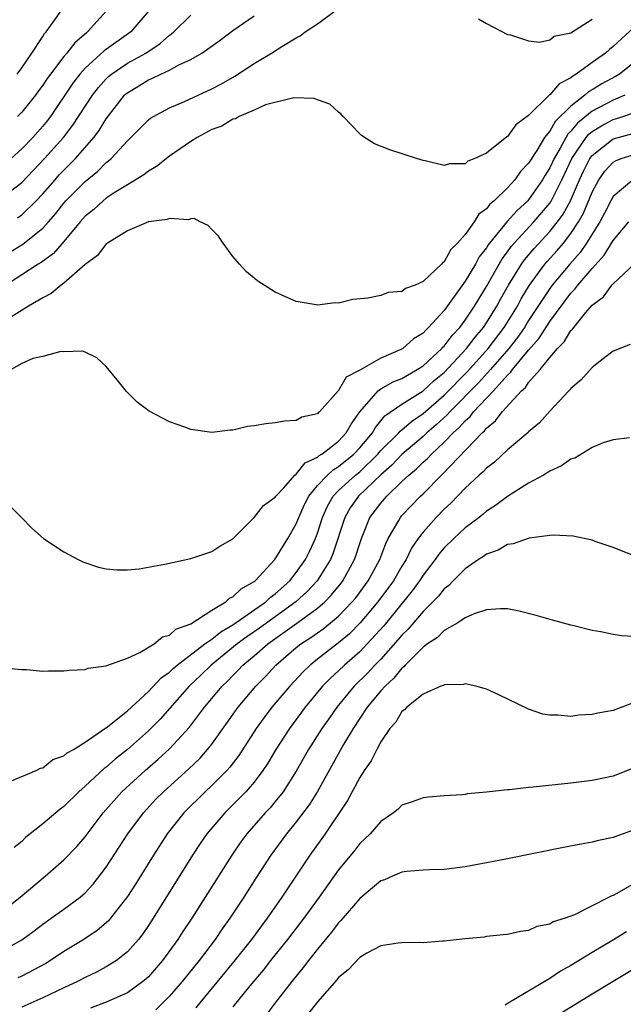
# Model space of a CAD drawing. Units: inches. Extents: x 2625000 to 2628000, y 1494000 to 1497000.
# Drawn here: x 2625805 to 2625862, y 1494171 to 1494264 of the extents above; entities that cross this region are included whole.
import ezdxf

# ---------------------------------------------------------------- set-up
doc = ezdxf.new("R2010")
doc.units = ezdxf.units.IN
doc.header["$MEASUREMENT"] = 0
doc.layers.add('LD26251494_2ft', color=36, linetype='Continuous')

msp = doc.modelspace()

# ---------------------------------------------------------------- linework, layer by layer
at = {"layer": 'LD26251494_2ft'}
for points, elevation in [([(2625804.556, 1494259), (2625805, 1494259.594), (2625805.962, 1494261), (2625807, 1494262.583), (2625807.156, 1494262.844), (2625807.305, 1494263), (2625808.139, 1494264.139), (2625809, 1494265.397)], 8224), ([(2625803, 1494247.192), (2625805, 1494248.739), (2625806.098, 1494249.902), (2625807.169, 1494251), (2625808.965, 1494253), (2625809.843, 1494254.157), (2625811.694, 1494257), (2625812.259, 1494257.741), (2625813, 1494258.561), (2625813.221, 1494258.779), (2625813.485, 1494259), (2625815, 1494260.03), (2625816.747, 1494261), (2625818.093, 1494261.907), (2625819, 1494262.705), (2625819.181, 1494262.819), (2625819.385, 1494263), (2625821, 1494264.587)], 8230), ([(2625803.871, 1494242.129), (2625805.097, 1494242.903), (2625807, 1494244.4), (2625807.542, 1494245), (2625808.216, 1494245.784), (2625809, 1494246.785), (2625809.189, 1494247), (2625811, 1494248.828), (2625812.199, 1494249.801), (2625813, 1494250.617), (2625813.225, 1494250.775), (2625813.463, 1494251), (2625815, 1494252.697), (2625815.332, 1494253), (2625817, 1494254.685), (2625817.176, 1494254.824), (2625817.467, 1494255), (2625819, 1494255.824), (2625820.4, 1494256.4), (2625823, 1494257.607), (2625823.906, 1494258.094), (2625825.188, 1494258.812), (2625827, 1494259.997), (2625828.644, 1494261), (2625829.63, 1494261.63), (2625831, 1494262.454), (2625831.373, 1494262.627), (2625831.828, 1494263), (2625833, 1494263.783), (2625834.685, 1494265)], 8234), ([(2625817.026, 1494265), (2625815.323, 1494263), (2625812.804, 1494261.196), (2625811, 1494259.581), (2625810.487, 1494259), (2625809.844, 1494258.156), (2625807.71, 1494255), (2625807.408, 1494254.592), (2625807, 1494254.086), (2625806.034, 1494253), (2625805, 1494251.921), (2625803.993, 1494251)], 8228), ([(2625813.031, 1494265), (2625811.238, 1494263), (2625811.101, 1494262.899), (2625810.027, 1494261.973), (2625809.277, 1494261), (2625809, 1494260.679), (2625807.719, 1494259), (2625807.416, 1494258.584), (2625807, 1494257.952), (2625806.584, 1494257.416), (2625806.286, 1494257), (2625805, 1494255.396), (2625804.607, 1494255)], 8226), ([(2625804.607, 1494245.393), (2625805, 1494245.683), (2625806.36, 1494247), (2625807, 1494247.673), (2625808.149, 1494249), (2625808.555, 1494249.445), (2625809, 1494249.909), (2625810.095, 1494251), (2625811.82, 1494253), (2625812.325, 1494253.675), (2625813, 1494254.771), (2625814.735, 1494257), (2625814.869, 1494257.131), (2625815, 1494257.242), (2625816.099, 1494257.901), (2625817, 1494258.47), (2625817.389, 1494258.611), (2625818.158, 1494259), (2625819, 1494259.39), (2625819.884, 1494259.884), (2625821, 1494260.4), (2625822.041, 1494261), (2625823.787, 1494262.213), (2625825, 1494263.14), (2625827, 1494264.54)], 8232), ([(2625848.239, 1494264.239), (2625849, 1494263.811), (2625851, 1494262.76), (2625851.28, 1494262.72), (2625853, 1494262.148), (2625854.029, 1494262.029), (2625855, 1494262.267), (2625855.412, 1494262.588), (2625857, 1494262.927), (2625859, 1494264.227)], 8234), ([(2625863, 1494263.462), (2625861, 1494261.614), (2625860.648, 1494261.352), (2625860.275, 1494261), (2625859, 1494260.099), (2625857.513, 1494259), (2625857.181, 1494258.819), (2625857, 1494258.652), (2625855.901, 1494258.099), (2625855, 1494257.045), (2625854.968, 1494257.032), (2625853, 1494255.082), (2625851.794, 1494254.206), (2625851, 1494253.086), (2625850.936, 1494253.063), (2625849, 1494251.517), (2625847.914, 1494251), (2625847.248, 1494250.751), (2625847, 1494250.513), (2625845.491, 1494250.51), (2625845, 1494250.337), (2625843.213, 1494250.787), (2625843, 1494250.815), (2625842.394, 1494251), (2625839.839, 1494251.839), (2625838.402, 1494252.402), (2625837.185, 1494253.185), (2625837, 1494253.354), (2625835.429, 1494255), (2625835.228, 1494255.228), (2625835, 1494255.41), (2625834.163, 1494256.163), (2625833, 1494256.562), (2625832.701, 1494256.701), (2625830.767, 1494256.767), (2625828.091, 1494256.091), (2625827, 1494255.592), (2625825.589, 1494255), (2625825.227, 1494254.773), (2625825, 1494254.738), (2625823.937, 1494254.063), (2625823, 1494253.749), (2625821.607, 1494253), (2625821, 1494252.613), (2625819, 1494251.216), (2625817.765, 1494250.235), (2625817, 1494249.822), (2625816.55, 1494249.45), (2625815, 1494248.527), (2625813.74, 1494247.74), (2625813, 1494247.244), (2625812.694, 1494247), (2625811.811, 1494246.189), (2625811, 1494245.547), (2625810.521, 1494245), (2625809, 1494243.149), (2625808, 1494242), (2625806.838, 1494241.162), (2625806.566, 1494241), (2625805, 1494239.987), (2625803.495, 1494239)], 8236), ([(2625863, 1494260.101), (2625861.595, 1494259), (2625861.229, 1494258.77), (2625859.923, 1494258.077), (2625859, 1494257.504), (2625858.674, 1494257.326), (2625858.322, 1494257), (2625857, 1494255.981), (2625855.501, 1494254.499), (2625855, 1494253.613), (2625854.51, 1494253), (2625853.765, 1494251.765), (2625853.16, 1494250.84), (2625853, 1494250.554), (2625852.233, 1494249.767), (2625851.702, 1494249), (2625851, 1494248.221), (2625849.741, 1494247), (2625849.327, 1494246.673), (2625849, 1494246.225), (2625848.277, 1494245.723), (2625847.838, 1494245), (2625847, 1494243.818), (2625846.27, 1494243), (2625845.625, 1494242.375), (2625845, 1494241.205), (2625844.863, 1494241.137), (2625844.759, 1494241), (2625843, 1494239.353), (2625842.24, 1494239), (2625841.325, 1494238.675), (2625841, 1494238.395), (2625839.699, 1494238.301), (2625839, 1494238.035), (2625837.778, 1494237.778), (2625836.347, 1494237.653), (2625835, 1494237.305), (2625834.683, 1494237.317), (2625833, 1494237.097), (2625832.867, 1494237.133), (2625831, 1494237.464), (2625829.922, 1494237.922), (2625829, 1494238.354), (2625827.369, 1494239.369), (2625827, 1494239.653), (2625826.267, 1494240.267), (2625825.611, 1494241), (2625825, 1494241.733), (2625824.061, 1494243), (2625823.639, 1494243.639), (2625823, 1494244.274), (2625822.663, 1494244.663), (2625821.901, 1494245), (2625821.331, 1494245.331), (2625821, 1494245.299), (2625820.793, 1494245.207), (2625819, 1494245.332), (2625818.779, 1494245.221), (2625816.998, 1494244.998), (2625815, 1494244.144), (2625813.104, 1494243), (2625813.05, 1494242.95), (2625813, 1494242.93), (2625812.172, 1494241.828), (2625811, 1494240.954), (2625809, 1494239.198), (2625808.727, 1494239), (2625807.798, 1494238.202), (2625807, 1494237.789), (2625805.654, 1494237), (2625803.935, 1494235.935)], 8238), ([(2625862.105, 1494257), (2625861, 1494256.551), (2625859, 1494255.499), (2625857.628, 1494254.372), (2625857, 1494253.593), (2625856.701, 1494253.299), (2625855.989, 1494251.989), (2625855.406, 1494251), (2625855, 1494250.121), (2625854.565, 1494249.435), (2625854.32, 1494249), (2625853, 1494247.093), (2625852.915, 1494247), (2625851.911, 1494246.089), (2625850.968, 1494245.033), (2625849.294, 1494243), (2625849.167, 1494242.833), (2625849, 1494242.55), (2625848.321, 1494241.679), (2625847.959, 1494241), (2625847, 1494239.369), (2625845, 1494236.594), (2625843.529, 1494235), (2625843.248, 1494234.751), (2625843, 1494234.45), (2625842.089, 1494233.912), (2625841.087, 1494233), (2625840.893, 1494232.894), (2625839, 1494232.095), (2625837, 1494230.945), (2625835.73, 1494230.27), (2625835, 1494229.032), (2625833.184, 1494227), (2625833.082, 1494226.918), (2625833, 1494226.812), (2625831.513, 1494226.487), (2625831, 1494226.167), (2625829.873, 1494226.127), (2625829, 1494225.969), (2625828.127, 1494225.873), (2625827, 1494225.683), (2625826.38, 1494225.62), (2625825, 1494225.258), (2625824.725, 1494225.275), (2625823, 1494225.038), (2625821, 1494225.333), (2625820.454, 1494225.546), (2625819, 1494226.039), (2625817.05, 1494227.05), (2625815.924, 1494227.924), (2625814.93, 1494228.93), (2625814.024, 1494230.024), (2625813, 1494231.309), (2625812.111, 1494232.111), (2625811, 1494232.658), (2625810.758, 1494232.758), (2625809, 1494232.685), (2625808.708, 1494232.708), (2625807, 1494232.244), (2625806.04, 1494232.04), (2625805, 1494231.585), (2625804.002, 1494231)], 8240), ([(2625803, 1494218.954), (2625804.971, 1494217), (2625805.964, 1494215.964), (2625807.052, 1494215), (2625809, 1494213.721), (2625810.356, 1494213), (2625810.788, 1494212.788), (2625812.269, 1494212.269), (2625813, 1494212.119), (2625814.011, 1494212.011), (2625815, 1494212.026), (2625816.124, 1494212.124), (2625818.56, 1494212.56), (2625821, 1494213.094), (2625823, 1494213.76), (2625823.742, 1494214.258), (2625825, 1494214.96), (2625827, 1494216.995), (2625827.886, 1494218.114), (2625829, 1494218.898), (2625829.065, 1494219), (2625829.809, 1494219.809), (2625830.867, 1494221), (2625831, 1494221.101), (2625831.834, 1494222.166), (2625833, 1494222.715), (2625833.148, 1494222.852), (2625833.4, 1494223), (2625835, 1494224.236), (2625835.725, 1494225), (2625836.182, 1494225.818), (2625837.009, 1494226.991), (2625838.749, 1494229), (2625839, 1494229.185), (2625840.172, 1494229.828), (2625841, 1494230.157), (2625841.517, 1494230.482), (2625842.457, 1494231), (2625843, 1494231.356), (2625844.783, 1494233), (2625844.881, 1494233.119), (2625845, 1494233.224), (2625845.76, 1494234.24), (2625846.468, 1494235), (2625847, 1494235.703), (2625847.865, 1494237), (2625849, 1494238.882), (2625850.494, 1494241.505), (2625851, 1494242.17), (2625851.34, 1494242.66), (2625851.63, 1494243), (2625853.494, 1494245), (2625855, 1494246.778), (2625855.094, 1494246.906), (2625856.148, 1494249), (2625857.077, 1494251), (2625858.443, 1494253), (2625858.692, 1494253.308), (2625859, 1494253.563), (2625859.882, 1494254.118), (2625861, 1494254.713), (2625861.95, 1494255), (2625863, 1494255.356)], 8242), ([(2625803.263, 1494202.737), (2625805, 1494202.571), (2625805.434, 1494202.566), (2625807, 1494202.439), (2625807.534, 1494202.466), (2625809, 1494202.448), (2625809.49, 1494202.51), (2625811, 1494202.597), (2625811.296, 1494202.704), (2625813, 1494202.926), (2625813.041, 1494202.959), (2625815, 1494203.662), (2625816.18, 1494204.18), (2625817.524, 1494205), (2625818.33, 1494205.67), (2625819, 1494205.848), (2625819.595, 1494206.405), (2625821, 1494206.904), (2625823, 1494208.203), (2625824.319, 1494209), (2625824.666, 1494209.334), (2625825, 1494209.479), (2625825.765, 1494210.235), (2625827, 1494210.928), (2625827.087, 1494211), (2625828.961, 1494213), (2625830.191, 1494215), (2625831, 1494216.391), (2625831.242, 1494217), (2625831.781, 1494218.219), (2625832.182, 1494219), (2625833, 1494220.006), (2625833.937, 1494221), (2625834.489, 1494221.511), (2625835, 1494221.811), (2625836.455, 1494223), (2625837, 1494223.573), (2625838.201, 1494225), (2625838.487, 1494225.513), (2625839.391, 1494226.609), (2625841, 1494227.725), (2625843, 1494228.994), (2625844.038, 1494229.961), (2625845, 1494230.743), (2625847.122, 1494233), (2625847.928, 1494234.072), (2625848.714, 1494235), (2625849, 1494235.421), (2625849.981, 1494237), (2625850.336, 1494237.664), (2625851.086, 1494239), (2625852.32, 1494241), (2625852.599, 1494241.401), (2625853.512, 1494242.488), (2625855, 1494244.085), (2625855.735, 1494245), (2625856.27, 1494245.73), (2625856.946, 1494247), (2625857.807, 1494249), (2625858.184, 1494249.816), (2625858.787, 1494251), (2625859, 1494251.298), (2625861, 1494252.869), (2625863, 1494253.408)], 8244), ([(2625804.044, 1494192.044), (2625806.361, 1494193), (2625806.777, 1494193.223), (2625807, 1494193.27), (2625807.958, 1494194.042), (2625809, 1494194.405), (2625809.307, 1494194.693), (2625809.889, 1494195), (2625811, 1494195.693), (2625812.952, 1494197.048), (2625813, 1494197.066), (2625815, 1494198.666), (2625817, 1494200.493), (2625818.212, 1494201.787), (2625819, 1494202.333), (2625819.333, 1494202.667), (2625819.728, 1494203), (2625822.348, 1494205), (2625823, 1494205.456), (2625823.852, 1494206.148), (2625825, 1494206.817), (2625828.112, 1494209), (2625828.56, 1494209.44), (2625829, 1494209.75), (2625830.375, 1494211), (2625831, 1494211.769), (2625831.869, 1494213), (2625832.248, 1494213.752), (2625832.815, 1494215), (2625833, 1494215.499), (2625833.476, 1494217), (2625833.94, 1494218.06), (2625834.489, 1494219), (2625835, 1494219.536), (2625836.602, 1494221), (2625837, 1494221.326), (2625838.721, 1494223), (2625839, 1494223.328), (2625840.701, 1494225), (2625840.834, 1494225.166), (2625841, 1494225.281), (2625841.904, 1494226.096), (2625843, 1494226.83), (2625845, 1494228.592), (2625847.193, 1494230.807), (2625849.165, 1494233), (2625850.696, 1494235), (2625851.932, 1494237), (2625852.303, 1494237.697), (2625853.087, 1494239), (2625854.546, 1494241), (2625854.752, 1494241.248), (2625855.707, 1494242.293), (2625856.298, 1494243), (2625857, 1494243.899), (2625857.721, 1494245), (2625858.181, 1494245.819), (2625859, 1494247.809), (2625859.652, 1494249), (2625860.204, 1494249.796), (2625861, 1494250.649), (2625861.215, 1494250.785), (2625861.767, 1494251), (2625863, 1494251.401)], 8246), ([(2625862.964, 1494249.036), (2625861, 1494247.397), (2625860.772, 1494247), (2625860.173, 1494245.827), (2625859.729, 1494245), (2625858.489, 1494243), (2625857.886, 1494242.114), (2625856.888, 1494241), (2625855.227, 1494239), (2625855, 1494238.698), (2625853, 1494235.643), (2625852.603, 1494235), (2625851.945, 1494234.056), (2625851.107, 1494233), (2625849.374, 1494231), (2625848.246, 1494229.754), (2625845.53, 1494227), (2625845.285, 1494226.715), (2625844.243, 1494225.757), (2625843.366, 1494225), (2625843, 1494224.66), (2625841, 1494222.954), (2625840.051, 1494221.949), (2625839, 1494221.021), (2625836.902, 1494219), (2625836.102, 1494217.898), (2625835.578, 1494217), (2625834.461, 1494213.539), (2625834.23, 1494213), (2625832.98, 1494211), (2625832.022, 1494209.978), (2625830.951, 1494209), (2625827.518, 1494206.483), (2625826.326, 1494205.674), (2625825.409, 1494205), (2625822.945, 1494203), (2625821.957, 1494202.043), (2625820.848, 1494201), (2625818.111, 1494197.889), (2625817, 1494196.768), (2625815, 1494194.998), (2625813.892, 1494194.108), (2625813, 1494193.321), (2625812.811, 1494193.189), (2625811, 1494191.522), (2625810.392, 1494191), (2625809, 1494189.607), (2625808.648, 1494189.352), (2625807, 1494187.945), (2625805.352, 1494186.648), (2625805, 1494186.283), (2625804.283, 1494185.717)], 8248), ([(2625803, 1494179.507), (2625804.842, 1494181), (2625807.22, 1494183), (2625809, 1494184.556), (2625810.202, 1494185.798), (2625811, 1494186.727), (2625812.705, 1494189), (2625814.488, 1494191), (2625816.677, 1494193), (2625817.927, 1494194.073), (2625819, 1494195.048), (2625820.887, 1494197.113), (2625822.305, 1494199), (2625823.979, 1494201), (2625824.505, 1494201.495), (2625825, 1494202.018), (2625825.495, 1494202.505), (2625825.95, 1494203), (2625827, 1494203.87), (2625828.309, 1494205), (2625831.039, 1494206.961), (2625833, 1494208.409), (2625833.684, 1494209), (2625834.343, 1494209.657), (2625835.239, 1494210.761), (2625835.416, 1494211), (2625836.517, 1494213), (2625836.644, 1494213.356), (2625837, 1494214.526), (2625837.162, 1494215), (2625837.974, 1494217), (2625839, 1494218.335), (2625839.579, 1494219), (2625841, 1494220.384), (2625841.646, 1494221), (2625842.392, 1494221.608), (2625843, 1494222.226), (2625843.412, 1494222.588), (2625843.784, 1494223), (2625845, 1494224.119), (2625845.858, 1494225), (2625846.463, 1494225.537), (2625847, 1494226.16), (2625847.449, 1494226.551), (2625847.792, 1494227), (2625849.669, 1494229), (2625851, 1494230.477), (2625851.281, 1494230.719), (2625851.468, 1494231), (2625853, 1494232.841), (2625854.009, 1494233.991), (2625855, 1494235.549), (2625857, 1494238.24), (2625857.38, 1494238.62), (2625857.656, 1494239), (2625859, 1494240.577), (2625860.156, 1494241.844), (2625861, 1494243.227), (2625862.477, 1494245)], 8250), ([(2625803, 1494175.811), (2625805, 1494176.963), (2625806.174, 1494177.826), (2625807, 1494178.459), (2625807.791, 1494179), (2625809, 1494179.858), (2625810.522, 1494181), (2625810.784, 1494181.216), (2625811, 1494181.422), (2625811.761, 1494182.239), (2625813, 1494183.858), (2625815.041, 1494187), (2625816.513, 1494189), (2625817.71, 1494190.29), (2625818.411, 1494191), (2625820.832, 1494193.168), (2625821.848, 1494194.152), (2625822.599, 1494195), (2625823, 1494195.507), (2625825.499, 1494199), (2625827.17, 1494201), (2625828.073, 1494201.927), (2625829.063, 1494203), (2625831, 1494204.651), (2625831.438, 1494205), (2625832.389, 1494205.611), (2625833, 1494206.064), (2625833.553, 1494206.447), (2625834.238, 1494207), (2625835, 1494207.646), (2625836.301, 1494209), (2625836.619, 1494209.381), (2625837.814, 1494211), (2625838.898, 1494213), (2625839.468, 1494214.532), (2625839.71, 1494215), (2625840.701, 1494216.701), (2625840.86, 1494217), (2625841, 1494217.161), (2625842.769, 1494219), (2625843, 1494219.219), (2625844.738, 1494221), (2625844.877, 1494221.123), (2625848.591, 1494225), (2625848.81, 1494225.19), (2625849, 1494225.44), (2625849.865, 1494226.135), (2625850.488, 1494227), (2625852.321, 1494229), (2625852.686, 1494229.314), (2625853, 1494229.787), (2625854.076, 1494231), (2625855, 1494232.142), (2625855.744, 1494233), (2625856.376, 1494233.624), (2625857, 1494234.695), (2625857.165, 1494234.835), (2625857.267, 1494235), (2625858.425, 1494236.425), (2625859, 1494237.102), (2625860.096, 1494237.905), (2625860.891, 1494239), (2625861, 1494239.124), (2625863, 1494241.009)], 8252), ([(2625862.618, 1494233.382), (2625861, 1494232.749), (2625859.941, 1494231.941), (2625859, 1494231.196), (2625857.96, 1494230.04), (2625857, 1494229.217), (2625856.912, 1494229.088), (2625856.811, 1494229), (2625855, 1494227.049), (2625854.042, 1494225.958), (2625853, 1494225.099), (2625852.957, 1494225.043), (2625851, 1494223.4), (2625849.767, 1494222.233), (2625849, 1494221.654), (2625848.693, 1494221.307), (2625848.328, 1494221), (2625847, 1494219.781), (2625845.64, 1494218.36), (2625845, 1494217.773), (2625844.245, 1494217), (2625843, 1494215.608), (2625842.545, 1494215), (2625841.917, 1494214.083), (2625841.385, 1494213), (2625841, 1494212.39), (2625840.196, 1494211), (2625838.732, 1494209), (2625837.05, 1494207), (2625836.023, 1494205.977), (2625835, 1494205.104), (2625833, 1494203.55), (2625832.315, 1494203), (2625831.643, 1494202.357), (2625830.38, 1494201), (2625828.691, 1494199), (2625827.961, 1494198.039), (2625827.211, 1494197), (2625825.56, 1494194.44), (2625824.689, 1494193.311), (2625824.406, 1494193), (2625823, 1494191.594), (2625822.356, 1494191), (2625820.338, 1494189), (2625818.764, 1494187), (2625817.466, 1494185), (2625815.756, 1494182.244), (2625815, 1494181.064), (2625813.419, 1494179), (2625813.229, 1494178.771), (2625812.156, 1494177.844), (2625810.875, 1494177), (2625809, 1494175.866), (2625807.707, 1494175), (2625807.267, 1494174.733), (2625805, 1494173.533), (2625804.637, 1494173.363)], 8254), ([(2625862.533, 1494224.533), (2625861, 1494224.348), (2625860.061, 1494224.061), (2625859, 1494223.613), (2625857.377, 1494222.623), (2625857, 1494222.505), (2625856.116, 1494221.884), (2625855, 1494221.373), (2625854.39, 1494221), (2625853, 1494220.226), (2625851, 1494218.988), (2625849.866, 1494218.134), (2625849, 1494217.589), (2625848.688, 1494217.312), (2625848.301, 1494217), (2625847, 1494215.994), (2625845.93, 1494215), (2625845, 1494214.104), (2625844.49, 1494213.51), (2625844.133, 1494213), (2625843, 1494211.527), (2625842.661, 1494211), (2625841.958, 1494210.043), (2625839.275, 1494206.725), (2625837.72, 1494205), (2625837, 1494204.256), (2625835.561, 1494203), (2625835, 1494202.461), (2625834.227, 1494201.773), (2625833.485, 1494201), (2625831.839, 1494199), (2625830.342, 1494197), (2625829.072, 1494195), (2625828.303, 1494193.697), (2625827.838, 1494193), (2625827, 1494191.906), (2625826.205, 1494191), (2625825.619, 1494190.381), (2625824.223, 1494189), (2625822.523, 1494187), (2625821.898, 1494186.102), (2625821.167, 1494185), (2625817.437, 1494179), (2625817, 1494178.33), (2625816.461, 1494177.539), (2625816.041, 1494177), (2625815, 1494175.821), (2625813.966, 1494175), (2625813, 1494174.396), (2625812.085, 1494173.914), (2625811, 1494173.395), (2625810.267, 1494173), (2625809, 1494172.415), (2625807, 1494171.459), (2625805, 1494170.582)], 8256), ([(2625863, 1494213.361), (2625861, 1494214.149), (2625859.284, 1494214.716), (2625859, 1494214.823), (2625857.217, 1494215.216), (2625855.318, 1494215.318), (2625855, 1494215.268), (2625853.041, 1494215.041), (2625851.518, 1494214.482), (2625851, 1494214.442), (2625850.115, 1494213.885), (2625849, 1494213.522), (2625848.712, 1494213.288), (2625848.251, 1494213), (2625847, 1494212.127), (2625845.861, 1494211), (2625845.449, 1494210.551), (2625845, 1494210.223), (2625844.466, 1494209.534), (2625843, 1494208.086), (2625841.587, 1494206.413), (2625841, 1494205.848), (2625840.621, 1494205.379), (2625839, 1494203.574), (2625838.446, 1494203), (2625837.754, 1494202.246), (2625836.476, 1494201), (2625834.823, 1494199), (2625834.083, 1494197.917), (2625833.43, 1494197), (2625832.155, 1494195), (2625831, 1494192.957), (2625829.748, 1494191), (2625829, 1494190.057), (2625828.517, 1494189.483), (2625828.059, 1494189), (2625826.31, 1494187), (2625825.754, 1494186.246), (2625824.878, 1494185), (2625821.111, 1494179), (2625820.261, 1494177.739), (2625819.794, 1494177), (2625818.339, 1494175), (2625817, 1494173.461), (2625816.765, 1494173.235), (2625816.481, 1494173), (2625815, 1494171.944), (2625813, 1494171.056), (2625811.503, 1494170.497)], 8258), ([(2625863, 1494205.696), (2625861.776, 1494205.776), (2625861, 1494205.9), (2625859.846, 1494206.154), (2625859, 1494206.285), (2625857.276, 1494206.724), (2625857, 1494206.776), (2625855.253, 1494207.254), (2625853.704, 1494207.704), (2625852.113, 1494208.113), (2625851, 1494208.318), (2625850.346, 1494208.346), (2625849, 1494208.221), (2625847.855, 1494207.855), (2625847, 1494207.465), (2625846.3, 1494207), (2625845, 1494206.27), (2625844.377, 1494205.623), (2625843.423, 1494205), (2625843, 1494204.691), (2625841.317, 1494203), (2625841.174, 1494202.826), (2625841, 1494202.707), (2625840.241, 1494201.759), (2625839.412, 1494201), (2625839, 1494200.544), (2625837.712, 1494199), (2625836.386, 1494197), (2625835.482, 1494195.482), (2625833, 1494191.005), (2625832.23, 1494189.77), (2625831, 1494188.13), (2625830.068, 1494187), (2625828.588, 1494185), (2625827.179, 1494182.82), (2625826.029, 1494181), (2625824.718, 1494179), (2625823.992, 1494178.008), (2625823.315, 1494177), (2625821.8, 1494175), (2625820.182, 1494173), (2625819, 1494171.626), (2625817.683, 1494170.317)], 8260), ([(2625863, 1494199.443), (2625861, 1494198.703), (2625859.541, 1494198.459), (2625859, 1494198.307), (2625857.76, 1494198.24), (2625857, 1494198.119), (2625855.747, 1494198.253), (2625855, 1494198.238), (2625854.337, 1494198.338), (2625853, 1494198.82), (2625850.187, 1494200.187), (2625849, 1494200.705), (2625848.787, 1494200.788), (2625848.002, 1494201), (2625847, 1494201.211), (2625846.835, 1494201.165), (2625845, 1494201.142), (2625844.923, 1494201.077), (2625844.692, 1494201), (2625843, 1494200.241), (2625841.464, 1494199), (2625841.251, 1494198.749), (2625841, 1494198.595), (2625840.41, 1494197.59), (2625839.86, 1494197), (2625839, 1494195.731), (2625838.61, 1494195), (2625838.073, 1494193.927), (2625837.426, 1494193), (2625837, 1494192.355), (2625835.833, 1494190.167), (2625833.718, 1494187), (2625833.425, 1494186.575), (2625832.281, 1494185), (2625829.626, 1494181), (2625828.236, 1494179), (2625827.697, 1494178.303), (2625826.743, 1494177), (2625825.087, 1494174.913), (2625821.852, 1494171), (2625821.478, 1494170.522)], 8262), ([(2625863, 1494193.267), (2625861, 1494192.459), (2625859, 1494192.047), (2625857, 1494191.797), (2625853.426, 1494191.426), (2625853, 1494191.394), (2625851.189, 1494191.189), (2625851, 1494191.181), (2625849, 1494190.944), (2625847.216, 1494190.784), (2625847, 1494190.735), (2625846.692, 1494190.692), (2625845, 1494190.608), (2625843.508, 1494190.492), (2625843, 1494190.428), (2625841.963, 1494190.037), (2625841, 1494189.718), (2625840.648, 1494189.352), (2625840.195, 1494189), (2625839, 1494188.183), (2625837.991, 1494187), (2625837, 1494186.097), (2625836.526, 1494185.474), (2625835, 1494183.595), (2625833.166, 1494181), (2625831.71, 1494179), (2625830.164, 1494177), (2625828.557, 1494175), (2625827.878, 1494174.122), (2625826.601, 1494172.602), (2625825, 1494170.607)], 8264), ([(2625863, 1494187.383), (2625861.24, 1494186.76), (2625861, 1494186.655), (2625859.616, 1494186.384), (2625859, 1494186.221), (2625857.96, 1494186.04), (2625856.285, 1494185.715), (2625851, 1494184.641), (2625849, 1494184.248), (2625847, 1494183.88), (2625845, 1494183.632), (2625843.596, 1494183.596), (2625843, 1494183.559), (2625841.43, 1494183.43), (2625841, 1494183.366), (2625840.092, 1494183), (2625839.342, 1494182.658), (2625839, 1494182.547), (2625837, 1494180.869), (2625835.216, 1494178.784), (2625835, 1494178.577), (2625834.323, 1494177.677), (2625833, 1494176.082), (2625832.149, 1494175), (2625831.658, 1494174.342), (2625830.567, 1494173), (2625829.006, 1494171), (2625828.144, 1494169.856)], 8266), ([(2625863, 1494182.296), (2625861.359, 1494181.36), (2625861, 1494181.177), (2625860.866, 1494181.134), (2625860.638, 1494181), (2625857.337, 1494179.337), (2625856.443, 1494179), (2625855.334, 1494178.666), (2625855, 1494178.444), (2625853.777, 1494178.223), (2625853, 1494177.858), (2625852.241, 1494177.759), (2625851, 1494177.482), (2625850.576, 1494177.424), (2625849, 1494177.263), (2625848.775, 1494177.225), (2625847, 1494177.063), (2625845, 1494176.824), (2625844.826, 1494176.825), (2625843, 1494176.69), (2625842.701, 1494176.701), (2625841, 1494176.685), (2625840.652, 1494176.652), (2625839, 1494176.382), (2625837.686, 1494175.686), (2625837, 1494175.279), (2625835.893, 1494174.107), (2625835, 1494173.399), (2625834.828, 1494173.173), (2625833, 1494171.099), (2625832.089, 1494169.911)], 8268), ([(2625862.266, 1494177.734), (2625860.865, 1494176.865), (2625859, 1494175.752), (2625857, 1494174.521), (2625856.015, 1494173.985), (2625855, 1494173.3), (2625851.051, 1494170.949), (2625850.764, 1494170.764)], 8270), ([(2625854.766, 1494169.234), (2625859, 1494171.859), (2625863.464, 1494174.536)], 8272)]:
    msp.add_lwpolyline(points, dxfattribs=dict(at, elevation=elevation))

doc.saveas('drawing.dxf')
